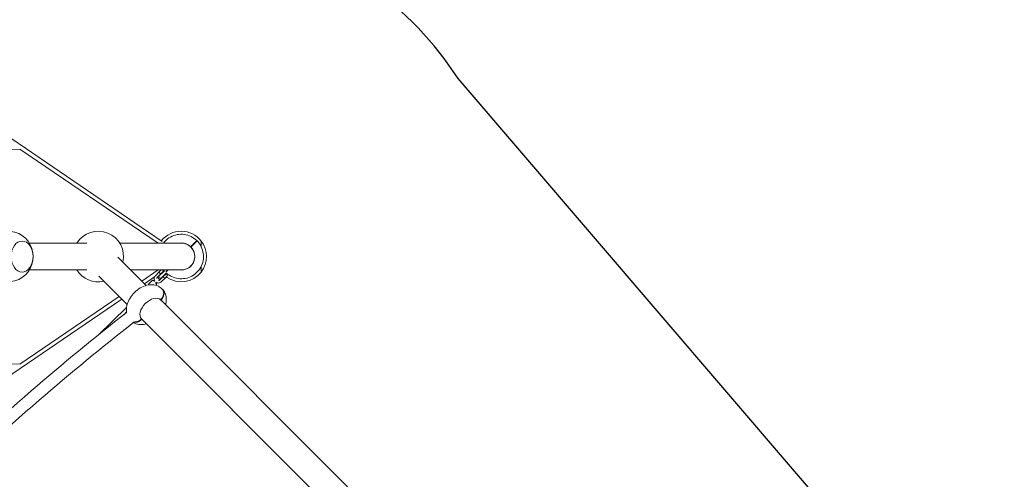
# Model space of a CAD drawing. Units: millimetres. Extents: x -5519 to 6985, y -8025 to 4546.
# Drawn here: x 2124 to 6985, y -1100 to 1169 of the extents above; entities that cross this region are included whole.
import ezdxf

# ---------------------------------------------------------------- set-up
doc = ezdxf.new("R2010")
doc.units = ezdxf.units.MM
doc.layers.add('QUADRIFOL06', color=7, linetype='Continuous')
doc.layers.add('SICHER-MIN', color=7, linetype='Continuous')

msp = doc.modelspace()

# ---------------------------------------------------------------- linework, layer by layer
at = {"layer": 'QUADRIFOL06', "linetype": 'Continuous', "lineweight": 0}
for p, q in [((2827.135, 74.771), (1340.162, 1086.802)), ((1055.175, 501.139), (2125.604, 530.858)), ((2807.296, 66.5), (2125.04, 530.842)), ((2455.436, 66.5), (2171.302, 66.5)), ((2921, 66.5), (2616.986, 66.5)), ((3019.857, 48.242), (3019.857, 76.5)), ((3019.857, 76.5), (3019.857, 48.242)), ((2967.664, 48.078), (2967.664, 48.078)), ((2967.664, 48.078), (2967.664, 48.078)), ((2748.066, -142.878), (2608.016, -2.829)), ((3019.857, -76.5), (3019.857, -48.242)), ((3019.857, -48.242), (3019.857, -76.5)), ((2171.302, -66.5), (2455.436, -66.5)), ((2513.971, -96.874), (2654.021, -236.923)), ((2671.688, -66.5), (2921, -66.5)), ((2726.605, -121.418), (2807.296, -66.5)), ((2793.422, -94.872), (2812.59, -76.215)), ((2801.792, -103.471), (2820.96, -84.814)), ((2822.46, -66.608), (2812.59, -76.215)), ((2812.938, -94.716), (2838.237, -70.091)), ((2813.637, -74.358), (2813.195, -75.625)), ((2813.637, -74.358), (2820.516, -67.663)), ((2820.516, -67.663), (2821.795, -67.256)), ((2820.96, -84.814), (2830.83, -75.207)), ((2821.565, -84.225), (2822.612, -85.299)), ((2823.4, -105.464), (2848.699, -80.84)), ((2830.165, -75.855), (2831.211, -76.93)), ((2833.074, -96.048), (2834.121, -97.124)), ((2843.436, -88.056), (2833.473, -97.754)), ((2841.243, -106.777), (2852.435, -95.884)), ((2841.673, -87.678), (2842.72, -88.754)), ((2739.561, -134.374), (2789.318, -100.509)), ((2760.79, -135.007), (2777.783, -118.467)), ((2785.822, -120.411), (2791.141, -115.233)), ((2796.344, -142.266), (2798.707, -139.965)), ((2796.982, -131.876), (2802.301, -126.699)), ((2833.464, -97.762), (2814.347, -116.369)), ((2841.178, -106.999), (2822.717, -124.969)), ((1340.162, -1086.802), (2627.642, -210.545)), ((2125.04, -530.842), (2614.687, -197.589)), ((3768.949, -1163.761), (2816.408, -211.22)), ((2819.873, -213.989), (2820.743, -214.858)), ((2651.068, -251.525), (2510.367, -388.414)), ((2651.052, -273.863), (2638.995, -285.594)), ((2722.363, -305.266), (3674.904, -1257.807)), ((2726.001, -309.6), (2725.132, -308.731)), ((2125.604, -530.858), (1055.175, -501.139))]:
    msp.add_line(p, q, dxfattribs=at)
for centre, radius, start, end in [((2065.459, 0), 125, 212.140687, 147.859313), ((2511.143, 0), 125, 347.140705, 147.859287), ((2921, 0), 125, 37.734257, 141.632014), ((2921, 0), 67, 45.855193, 97.004532), ((2921, 0), 67, 45.855193, 97.004443), ((2921, 0), 67, 45.855193, 97.003765), ((2921, 0), 67, 45.855193, 97.003854), ((2921, 0), 66.5, 270, 90), ((2921, 0), 125, 322.265743, 37.734257), ((2921, 0), 67, 262.996235, 44.144807), ((2511.143, 0), 125, 212.14066, 282.859332), ((2818.169, -100.09), 7.5, 134.226121, 314.226121), ((2825.947, -70.191), 5, 132.420206, 134.226121), ((2821.68, -75.74), 12, 36.01291, 50.35423), ((2827.342, -71.624), 5, 314.226121, 36.01291), ((2846.872, -91.689), 5, 52.439332, 133.403362), ((2834.004, -88.402), 20, 317.126823, 337.234326), ((2921, 0), 125, 234.661614, 322.265743), ((2842.605, -97.238), 12, 36.01291, 52.439332), ((2848.267, -93.122), 5, 326.463861, 36.01291), ((2852.17, -96.025), 0.3, 337.234326, 27.997331), ((2804.257, -113.631), 8, 321.008048, 127.444194), ((2841.134, -106.767), 0.3, 265.388771, 291.217916), ((2834.004, -88.402), 20, 291.217916, 311.32542)]:
    msp.add_arc(centre, radius, start, end, dxfattribs=at)
for centre, major_axis, ratio, start_param, end_param in [((2135.362, 0), (0, -76.5), 0.70710678, -1.57079633, 4.71238898), ((2834.712, -87.713), (13.932, -14.314), 0.15418885, -0.32657507, 0.39860944)]:
    msp.add_ellipse(centre, major_axis=major_axis, ratio=ratio, start_param=start_param, end_param=end_param, dxfattribs=at)
at = {"layer": 'QUADRIFOL06', "linetype": 'Continuous', "lineweight": 0, "extrusion": (0, 0, -1)}
for centre, major_axis, ratio, start_param, end_param in [((2135.362, 0), (0, 76.5), 0.70710678, -1.57079633, 4.71238898), ((2814.322, -82.902), (4.185, -4.3), 0.15418885, -1.86054803, -1.28104463), ((2835.247, -104.4), (4.185, -4.3), 0.15418885, -1.86054803, -1.28104463), ((2833.296, -89.091), (13.932, -14.314), 0.15418885, -0.39860944, 0.0078126), ((2772.937, -261.795), (-47.376, -47.376), 0.61477979, 0.01492593, 3.12666673), ((2767.36, -256.218), (47.376, 47.376), 0.61477979, 0.09588541, 0.12224545), ((2772.937, -261.795), (47.376, 47.376), 0.61477979, 0.01492593, 0.12224545), ((2767.36, -256.218), (-47.376, -47.376), 0.61477979, -0.12224545, -0.09588541), ((2772.937, -261.795), (-47.376, -47.376), 0.61477979, -0.12224545, -0.01492593)]:
    msp.add_ellipse(centre, major_axis=major_axis, ratio=ratio, start_param=start_param, end_param=end_param, dxfattribs=at)
at = {"layer": 'QUADRIFOL06', "linetype": 'Continuous', "lineweight": 0}
for points, knots in [([(2998.071, 78.486), (2989.7, 86.707), (2980.003, 93.575), (2958.937, 103.916), (2947.572, 107.385), (2924.323, 110.574), (2912.443, 110.293), (2889.371, 106.006), (2878.183, 102.002), (2857.631, 90.675), (2848.27, 83.355), (2837.858, 72.113), (2835.548, 69.36), (2833.377, 66.5)], [1.57988736, 1.57988736, 1.57988736, 1.57988736, 1.89988736, 1.89988736, 2.21988736, 2.21988736, 2.53988736, 2.53988736, 2.85988736, 2.85988736, 3.17988736, 3.17988736, 3.2777957, 3.2777957, 3.2777957, 3.2777957]), ([(2847.589, -81.92), (2855.081, -88.634), (2863.499, -94.313), (2883.063, -103.916), (2894.428, -107.385), (2917.677, -110.574), (2929.557, -110.293), (2952.629, -106.006), (2963.817, -102.002), (2984.369, -90.675), (2993.73, -83.355), (3009.676, -66.139), (3016.258, -56.245), (3025.979, -34.887), (3029.115, -23.425), (3031.624, -0.093), (3030.996, 11.774), (3026.037, 34.711), (3021.708, 45.777), (3011.213, 63.571), (3005.739, 70.703), (2999.486, 77.071)], [4.7671158, 4.7671158, 4.7671158, 4.7671158, 5.04148001, 5.04148001, 5.36148001, 5.36148001, 5.68148001, 5.68148001, 6.00148001, 6.00148001, 6.32148001, 6.32148001, 6.64148001, 6.64148001, 6.96148001, 6.96148001, 7.28148001, 7.28148001, 7.60148001, 7.60148001, 7.8448906, 7.8448906, 7.8448906, 7.8448906]), ([(2967.664, 48.078), (2968.602, 49.016), (2969.584, 49.998), (2971.579, 51.993), (2972.593, 53.007), (2974.6, 55.014), (2975.593, 56.007), (2977.51, 57.924), (2978.434, 58.848), (2980.168, 60.582), (2981.058, 61.472), (2982.828, 63.242), (2983.707, 64.121), (2985.409, 65.823), (2986.23, 66.644), (2987.777, 68.191), (2988.502, 68.916), (2989.829, 70.243), (2990.492, 70.906), (2991.767, 72.181), (2992.379, 72.793), (2993.515, 73.93), (2994.04, 74.454), (2994.982, 75.396), (2995.398, 75.812), (2996.116, 76.53), (2996.451, 76.865), (2997.037, 77.451), (2997.288, 77.702), (2997.687, 78.101), (2997.835, 78.249), (2998.027, 78.442), (2998.071, 78.486), (2998.071, 78.486), (2998.071, 78.486), (2998.027, 78.442), (2997.835, 78.249), (2997.687, 78.101), (2997.288, 77.702), (2997.037, 77.451), (2996.451, 76.865), (2996.116, 76.53), (2995.398, 75.812), (2994.982, 75.396), (2994.04, 74.455), (2993.515, 73.93), (2992.379, 72.793), (2991.767, 72.181), (2990.492, 70.906), (2989.829, 70.243), (2988.502, 68.917), (2987.777, 68.191), (2986.23, 66.644), (2985.408, 65.823), (2983.707, 64.122), (2982.827, 63.242), (2981.058, 61.472), (2980.168, 60.582), (2978.434, 58.848), (2977.51, 57.925), (2975.593, 56.007), (2974.6, 55.014), (2972.593, 53.007), (2971.579, 51.993), (2969.584, 49.998), (2968.602, 49.016), (2967.664, 48.078)], [191.06281849, 191.06281849, 191.06281849, 191.06281849, 195.04337759, 195.04337759, 199.02393669, 199.02393669, 203.00449579, 203.00449579, 206.98505488, 206.98505488, 210.96531161, 210.96531161, 214.94556833, 214.94556833, 218.92582505, 218.92582505, 222.90608178, 222.90608178, 226.88617843, 226.88617843, 230.86627509, 230.86627509, 234.84637175, 234.84637175, 238.82646841, 238.82646841, 242.80648128, 242.80648128, 246.78649415, 246.78649415, 250.76650702, 250.76650702, 254.74651989, 254.74651989, 254.74651989, 258.72653276, 258.72653276, 262.70654563, 262.70654563, 266.6865585, 266.6865585, 270.66657138, 270.66657138, 274.64666803, 274.64666803, 278.62676469, 278.62676469, 282.60686135, 282.60686135, 286.586958, 286.586958, 290.56721473, 290.56721473, 294.54747145, 294.54747145, 298.52772817, 298.52772817, 302.5079849, 302.5079849, 306.488544, 306.488544, 310.4691031, 310.4691031, 314.44966219, 314.44966219, 318.43022129, 318.43022129, 318.43022129, 318.43022129]), ([(2967.664, 48.078), (2968.384, 48.798), (2969.137, 49.551), (2970.669, 51.083), (2971.447, 51.861), (2972.813, 53.228), (2973.406, 53.82), (2973.984, 54.399)], [146.62675098, 146.62675098, 146.62675098, 146.62675098, 149.68161592, 149.68161592, 152.73648086, 152.73648086, 155.1040663, 155.1040663, 155.1040663, 155.1040663]), ([(2973.975, 54.389), (2973.399, 53.813), (2972.81, 53.224), (2971.447, 51.861), (2970.669, 51.083), (2969.137, 49.551), (2968.384, 48.798), (2967.664, 48.078)], [40.40979556, 40.40979556, 40.40979556, 40.40979556, 42.76396243, 42.76396243, 45.81882737, 45.81882737, 48.87369231, 48.87369231, 48.87369231, 48.87369231]), ([(2969.078, 46.664), (2970.016, 47.602), (2970.998, 48.584), (2972.993, 50.579), (2974.007, 51.593), (2976.014, 53.6), (2977.007, 54.593), (2978.924, 56.51), (2979.848, 57.434), (2981.582, 59.167), (2982.472, 60.057), (2984.241, 61.827), (2985.121, 62.707), (2986.822, 64.408), (2987.644, 65.23), (2989.191, 66.777), (2989.916, 67.502), (2991.243, 68.829), (2991.906, 69.492), (2993.181, 70.767), (2993.793, 71.379), (2994.929, 72.515), (2995.454, 73.04), (2996.396, 73.981), (2996.812, 74.398), (2997.53, 75.116), (2997.865, 75.451), (2998.451, 76.037), (2998.702, 76.288), (2999.101, 76.687), (2999.249, 76.835), (2999.442, 77.027), (2999.486, 77.071), (2999.486, 77.071)], [191.06281849, 191.06281849, 191.06281849, 191.06281849, 195.04330931, 195.04330931, 199.02380012, 199.02380012, 203.00429094, 203.00429094, 206.98478176, 206.98478176, 210.96497021, 210.96497021, 214.94515865, 214.94515865, 218.9253471, 218.9253471, 222.90553555, 222.90553555, 226.88570049, 226.88570049, 230.86586543, 230.86586543, 234.84603037, 234.84603037, 238.8261953, 238.8261953, 242.80627645, 242.80627645, 246.7863576, 246.7863576, 250.76643874, 250.76643874, 254.74651989, 254.74651989, 254.74651989, 254.74651989]), ([(2979.045, 59.459), (2979.031, 59.445), (2979.015, 59.429), (2978.952, 59.366), (2978.893, 59.307), (2978.757, 59.171), (2978.679, 59.093), (2978.512, 58.926), (2978.415, 58.829), (2978.196, 58.611), (2978.074, 58.488), (2977.81, 58.224), (2977.668, 58.082), (2977.371, 57.785), (2977.217, 57.631), (2976.908, 57.323), (2976.74, 57.154), (2976.38, 56.794), (2976.189, 56.603), (2975.793, 56.207), (2975.589, 56.003), (2975.177, 55.591), (2974.97, 55.384), (2974.567, 54.981), (2974.352, 54.766), (2974.078, 54.492), (2974.027, 54.441), (2973.975, 54.389)], [1.50875399, 1.50875399, 1.50875399, 1.50875399, 1.85115696, 1.85115696, 2.77673544, 2.77673544, 3.70231392, 3.70231392, 4.62792663, 4.62792663, 5.55353934, 5.55353934, 6.47915205, 6.47915205, 7.40476475, 7.40476475, 8.33042472, 8.33042472, 9.25608469, 9.25608469, 10.18174466, 10.18174466, 11.10740462, 11.10740462, 12.03311475, 12.03311475, 12.24544894, 12.24544894, 12.24544894, 12.24544894]), ([(2973.984, 54.399), (2974.035, 54.45), (2974.086, 54.5), (2974.359, 54.773), (2974.574, 54.988), (2974.977, 55.391), (2975.184, 55.598), (2975.595, 56.01), (2975.8, 56.214), (2976.196, 56.61), (2976.387, 56.801), (2976.747, 57.161), (2976.915, 57.33), (2977.224, 57.638), (2977.378, 57.792), (2977.674, 58.089), (2977.817, 58.231), (2978.081, 58.495), (2978.203, 58.617), (2978.422, 58.836), (2978.519, 58.933), (2978.686, 59.1), (2978.764, 59.178), (2978.9, 59.314), (2978.958, 59.373), (2979.022, 59.436), (2979.038, 59.452), (2979.052, 59.466)], [46.99992237, 46.99992237, 46.99992237, 46.99992237, 47.20819031, 47.20819031, 48.1339004, 48.1339004, 49.05956035, 49.05956035, 49.98522031, 49.98522031, 50.91088026, 50.91088026, 51.83654021, 51.83654021, 52.76215292, 52.76215292, 53.68776562, 53.68776562, 54.61337833, 54.61337833, 55.53899103, 55.53899103, 56.46456952, 56.46456952, 57.39014801, 57.39014801, 57.73657903, 57.73657903, 57.73657903, 57.73657903]), ([(2979.052, 59.466), (2979.071, 59.485), (2979.09, 59.504), (2979.327, 59.741), (2979.517, 59.932), (2979.84, 60.255), (2979.973, 60.388), (2980.183, 60.597), (2980.259, 60.674), (2980.36, 60.774), (2980.383, 60.798), (2980.383, 60.798), (2980.36, 60.774), (2980.259, 60.674), (2980.183, 60.597), (2979.973, 60.388), (2979.841, 60.255), (2979.517, 59.932), (2979.327, 59.741), (2979.088, 59.502), (2979.066, 59.481), (2979.045, 59.459)], [136.24540967, 136.24540967, 136.24540967, 136.24540967, 136.71735701, 136.71735701, 142.19147533, 142.19147533, 147.66559365, 147.66559365, 153.13971197, 153.13971197, 158.61383029, 158.61383029, 164.08794862, 164.08794862, 169.56206694, 169.56206694, 175.03618526, 175.03618526, 180.51030358, 180.51030358, 181.0423136, 181.0423136, 181.0423136, 181.0423136]), ([(2788.695, -117.615), (2787.966, -115.812), (2787.489, -113.909), (2787.043, -109.755), (2787.162, -107.497), (2788.108, -103.141), (2788.932, -101.044), (2790.992, -97.572), (2792.123, -96.136), (2793.422, -94.872)], [6.67522069, 6.67522069, 6.67522069, 6.67522069, 6.95396933, 6.95396933, 7.27442024, 7.27442024, 7.59368697, 7.59368697, 7.85398163, 7.85398163, 7.85398163, 7.85398163]), ([(2812.59, -76.215), (2812.589, -76.216), (2812.588, -76.217), (2812.27, -76.527), (2812.049, -76.865), (2811.852, -77.607), (2811.858, -77.999), (2812.094, -78.852), (2812.314, -79.303), (2812.938, -80.202), (2813.315, -80.636), (2813.762, -81.055)], [-0.00766535, -0.00766535, -0.00766535, -0.00766535, 0, 0, 2.4058858, 2.4058858, 4.61351098, 4.61351098, 6.74859543, 6.74859543, 8.68174289, 8.68174289, 8.68174289, 8.68174289]), ([(2816.153, -83.512), (2816.56, -83.97), (2816.983, -84.358), (2817.865, -85.006), (2818.31, -85.239), (2819.156, -85.497), (2819.548, -85.514), (2820.295, -85.337), (2820.639, -85.125), (2820.958, -84.816), (2820.959, -84.815), (2820.96, -84.814)], [0, 0, 0, 0, 1.91620392, 1.91620392, 4.03257491, 4.03257491, 6.22085082, 6.22085082, 8.60564956, 8.60564956, 8.61324772, 8.61324772, 8.61324772, 8.61324772]), ([(2853.086, -66.5), (2852.497, -67.089), (2851.94, -67.646), (2850.757, -68.829), (2850.094, -69.492), (2848.819, -70.767), (2848.207, -71.379), (2847.07, -72.515), (2846.545, -73.04), (2845.987, -73.599), (2845.901, -73.685), (2845.816, -73.769)], [219.78927662, 219.78927662, 219.78927662, 219.78927662, 222.90608178, 222.90608178, 226.88617843, 226.88617843, 230.86627509, 230.86627509, 234.84637175, 234.84637175, 235.59116684, 235.59116684, 235.59116684, 235.59116684]), ([(2847.094, -75.32), (2847.221, -75.193), (2847.353, -75.061), (2847.96, -74.454), (2848.485, -73.929), (2849.621, -72.793), (2850.233, -72.181), (2851.508, -70.906), (2852.171, -70.243), (2853.498, -68.916), (2854.223, -68.191), (2855.296, -67.118), (2855.602, -66.812), (2855.914, -66.5)], [273.49568596, 273.49568596, 273.49568596, 273.49568596, 274.64700942, 274.64700942, 278.62717435, 278.62717435, 282.60733929, 282.60733929, 286.58750423, 286.58750423, 290.56769268, 290.56769268, 292.10643391, 292.10643391, 292.10643391, 292.10643391]), ([(2847.464, -72.122), (2847.487, -72.146), (2847.511, -72.171), (2847.653, -72.316), (2847.772, -72.439), (2848.127, -72.803), (2848.357, -73.04), (2848.659, -73.35), (2848.759, -73.453), (2848.859, -73.555)], [58.02110466, 58.02110466, 58.02110466, 58.02110466, 58.11805026, 58.11805026, 58.59489007, 58.59489007, 59.54856969, 59.54856969, 60.01150787, 60.01150787, 60.01150787, 60.01150787]), ([(2651.436, -276.448), (2651.168, -274.829), (2650.953, -273.213), (2649.797, -262.034), (2650.511, -252.73), (2654.606, -232.883), (2658.579, -222.516), (2669.322, -202.258), (2676.312, -192.466), (2692.374, -174.767), (2701.441, -166.861), (2721.181, -153.514), (2731.853, -148.068), (2754.259, -140.729), (2766.007, -138.696), (2788.185, -139.794), (2798.481, -142.071), (2814.613, -149.957), (2820.732, -154.19), (2826.018, -159.323)], [5.12718504, 5.12718504, 5.12718504, 5.12718504, 5.1756674, 5.1756674, 5.46393018, 5.46393018, 5.82011977, 5.82011977, 6.20451877, 6.20451877, 6.58773451, 6.58773451, 6.97234159, 6.97234159, 7.34596154, 7.34596154, 7.64597196, 7.64597196, 7.84489036, 7.84489036, 7.84489036, 7.84489036]), ([(2760.79, -135.007), (2760.503, -135.287), (2760.273, -135.62), (2759.943, -136.306), (2759.856, -136.652), (2759.758, -137.352), (2759.774, -137.679), (2759.869, -138.439), (2759.985, -138.801), (2760.255, -139.515), (2760.419, -139.858), (2760.606, -140.207)], [6.283185307, 6.283185307, 6.283185307, 6.283185307, 6.33965047, 6.33965047, 6.402245317, 6.402245317, 6.484361441, 6.484361441, 6.623733268, 6.623733268, 6.775715153, 6.775715153, 6.775715153, 6.775715153]), ([(2777.783, -118.467), (2778.07, -118.188), (2778.409, -117.967), (2779.104, -117.656), (2779.453, -117.578), (2780.155, -117.499), (2780.481, -117.524), (2781.238, -117.64), (2781.597, -117.765), (2783.049, -118.36), (2784.014, -119.024), (2786.118, -120.625), (2787.134, -121.477), (2788.657, -122.849), (2789.131, -123.288), (2789.607, -123.741)], [0, 0, 0, 0, 0.05646516, 0.05646516, 0.11906001, 0.11906001, 0.20117613, 0.20117613, 0.34054796, 0.34054796, 0.8003105, 0.8003105, 1.16792241, 1.16792241, 1.33011738, 1.33011738, 1.33011738, 1.33011738]), ([(2793.755, -128.003), (2793.826, -128.082), (2793.897, -128.161), (2794.865, -129.243), (2795.699, -130.231), (2797.192, -132.129), (2797.842, -133.03), (2798.994, -134.868), (2799.512, -135.57), (2799.718, -137.263), (2799.733, -137.533), (2799.666, -138.253), (2799.553, -138.749), (2799.116, -139.504), (2798.928, -139.75), (2798.707, -139.965)], [1.81147528, 1.81147528, 1.81147528, 1.81147528, 1.83771288, 1.83771288, 2.1719722, 2.1719722, 2.51980581, 2.51980581, 2.9417676, 2.9417676, 3.01073555, 3.01073555, 3.09822017, 3.09822017, 3.14159265, 3.14159265, 3.14159265, 3.14159265]), ([(2799.543, -107.167), (2799.742, -106.514), (2800.017, -105.887), (2800.753, -104.629), (2801.236, -104.012), (2801.792, -103.471)], [7.355568744, 7.355568744, 7.355568744, 7.355568744, 7.587686363, 7.587686363, 7.853981634, 7.853981634, 7.853981634, 7.853981634]), ([(2822.717, -124.969), (2821.129, -126.514), (2819.291, -127.801), (2815.299, -129.73), (2813.145, -130.372), (2808.737, -130.946), (2806.483, -130.877), (2802.771, -130.163), (2801.278, -129.701), (2799.855, -129.08)], [4.71238898, 4.71238898, 4.71238898, 4.71238898, 5.03049352, 5.03049352, 5.34898034, 5.34898034, 5.66845111, 5.66845111, 5.89114993, 5.89114993, 5.89114993, 5.89114993]), ([(2814.347, -116.369), (2813.664, -117.035), (2812.869, -117.586), (2811.55, -118.209), (2811.077, -118.384), (2810.591, -118.518)], [4.71238898, 4.71238898, 4.71238898, 4.71238898, 5.03942569, 5.03942569, 5.210801871, 5.210801871, 5.210801871, 5.210801871]), ([(2833.473, -97.754), (2833.177, -98.053), (2832.97, -98.379), (2832.777, -99.105), (2832.783, -99.497), (2833.018, -100.35), (2833.239, -100.801), (2833.863, -101.7), (2834.239, -102.134), (2834.686, -102.553)], [0.0985514, 0.0985514, 0.0985514, 0.0985514, 2.40588641, 2.40588641, 4.61351224, 4.61351224, 6.74859732, 6.74859732, 8.68174535, 8.68174535, 8.68174535, 8.68174535]), ([(2837.078, -105.01), (2837.485, -105.468), (2837.908, -105.856), (2838.79, -106.504), (2839.235, -106.737), (2840.081, -106.995), (2840.473, -107.012), (2840.974, -106.893), (2841.111, -106.843), (2841.243, -106.777)], [0, 0, 0, 0, 1.91620392, 1.91620392, 4.03257491, 4.03257491, 6.22085082, 6.22085082, 7.09948318, 7.09948318, 7.09948318, 7.09948318]), ([(2841.238, -106.824), (2841.233, -106.867), (2841.227, -106.903), (2841.213, -106.948), (2841.206, -106.962), (2841.193, -106.982), (2841.188, -106.989), (2841.181, -106.997), (2841.179, -106.998), (2841.178, -106.999)], [0.530717851, 0.530717851, 0.530717851, 0.530717851, 0.996482718, 0.996482718, 1.251253455, 1.251253455, 1.401018848, 1.401018848, 1.433082831, 1.433082831, 1.433082831, 1.433082831]), ([(2846.878, -101.293), (2846.885, -101.301), (2846.892, -101.309), (2846.921, -101.342), (2846.944, -101.371), (2846.974, -101.414), (2846.987, -101.435), (2846.993, -101.449)], [0.079567422, 0.079567422, 0.079567422, 0.079567422, 0.110786239, 0.110786239, 0.22201984, 0.22201984, 0.331521191, 0.331521191, 0.331521191, 0.331521191]), ([(2848.409, -100.071), (2848.403, -100.057), (2848.39, -100.036), (2848.36, -99.993), (2848.337, -99.964), (2848.308, -99.93), (2848.301, -99.922), (2848.294, -99.914)], [-0.331521191, -0.331521191, -0.331521191, -0.331521191, -0.22201984, -0.22201984, -0.110786239, -0.110786239, -0.079567422, -0.079567422, -0.079567422, -0.079567422]), ([(2826.018, -159.323), (2826.113, -159.415), (2826.207, -159.508), (2826.3, -159.601), (2827.04, -160.34), (2827.77, -161.159), (2829.151, -162.925), (2829.803, -163.872), (2830.986, -165.854), (2831.518, -166.888), (2832.444, -168.986), (2832.838, -170.049), (2833.487, -172.135), (2833.773, -173.253), (2834.227, -175.59), (2834.396, -176.809), (2834.601, -179.287), (2834.637, -180.547), (2834.582, -183.042), (2834.491, -184.277), (2834.211, -186.65), (2834.009, -187.898), (2833.467, -190.45), (2833.128, -191.754), (2832.323, -194.352), (2831.858, -195.646), (2830.83, -198.158), (2830.268, -199.376), (2829.101, -201.676), (2828.442, -202.864), (2826.986, -205.244), (2826.191, -206.435), (2824.499, -208.756), (2823.602, -209.887), (2821.758, -212.034), (2820.812, -213.051), (2819.873, -213.989)], [254.24786098, 254.24786098, 254.24786098, 254.24786098, 254.74651989, 254.74651989, 254.74651989, 258.72653276, 258.72653276, 262.70654563, 262.70654563, 266.6865585, 266.6865585, 270.66657138, 270.66657138, 274.64666803, 274.64666803, 278.62676469, 278.62676469, 282.60686135, 282.60686135, 286.58695801, 286.58695801, 290.56721473, 290.56721473, 294.54747145, 294.54747145, 298.52772817, 298.52772817, 302.5079849, 302.5079849, 306.488544, 306.488544, 310.4691031, 310.4691031, 314.44966219, 314.44966219, 318.43022129, 318.43022129, 318.43022129, 318.43022129]), ([(2820.743, -214.858), (2821.681, -213.92), (2822.628, -212.904), (2824.472, -210.757), (2825.369, -209.626), (2827.06, -207.304), (2827.856, -206.113), (2829.311, -203.734), (2829.971, -202.546), (2831.138, -200.246), (2831.7, -199.028), (2832.727, -196.515), (2833.193, -195.222), (2833.998, -192.624), (2834.337, -191.32), (2834.878, -188.767), (2835.08, -187.519), (2835.361, -185.146), (2835.452, -183.911), (2835.507, -181.416), (2835.471, -180.156), (2835.266, -177.678), (2835.097, -176.459), (2834.642, -174.122), (2834.357, -173.004), (2833.707, -170.919), (2833.314, -169.855), (2832.388, -167.758), (2831.855, -166.723), (2830.672, -164.742), (2830.021, -163.794), (2828.639, -162.028), (2827.909, -161.21), (2827.17, -160.47), (2827.026, -160.326), (2826.879, -160.183), (2826.73, -160.04)], [191.06281849, 191.06281849, 191.06281849, 191.06281849, 195.04337759, 195.04337759, 199.02393669, 199.02393669, 203.00449579, 203.00449579, 206.98505488, 206.98505488, 210.96531161, 210.96531161, 214.94556833, 214.94556833, 218.92582505, 218.92582505, 222.90608178, 222.90608178, 226.88617843, 226.88617843, 230.86627509, 230.86627509, 234.84637175, 234.84637175, 238.82646841, 238.82646841, 242.80648128, 242.80648128, 246.78649415, 246.78649415, 250.76650702, 250.76650702, 254.74651989, 254.74651989, 254.74651989, 255.51934183, 255.51934183, 255.51934183, 255.51934183]), ([(2827.447, -160.752), (2833.069, -166.542), (2837.602, -173.33), (2844.325, -188.141), (2846.315, -196.179), (2848.116, -213.593), (2847.402, -222.898), (2845.088, -234.113), (2844.526, -236.422), (2843.892, -238.704)], [1.579887603, 1.579887603, 1.579887603, 1.579887603, 1.797754261, 1.797754261, 2.034074747, 2.034074747, 2.32233753, 2.32233753, 2.39823004, 2.39823004, 2.39823004, 2.39823004]), ([(275.855, -2651.34), (401.309, -2492.12), (530.748, -2334.988), (818.975, -2000.089), (979.08, -1823.204), (1308.229, -1477.274), (1477.274, -1308.229), (1823.204, -979.08), (2000.089, -818.975), (2334.988, -530.748), (2492.12, -401.309), (2651.34, -275.855)], [5.062181535, 5.062181535, 5.062181535, 5.062181535, 5.131539849, 5.131539849, 5.21236101, 5.21236101, 5.29318217, 5.29318217, 5.374003331, 5.374003331, 5.443361645, 5.443361645, 5.443361645, 5.443361645]), ([(323.169, -2688.723), (448.096, -2530.171), (576.998, -2373.688), (864.022, -2040.187), (1023.454, -1864.045), (1351.225, -1519.564), (1519.564, -1351.225), (1864.045, -1023.454), (2040.187, -864.022), (2373.688, -576.998), (2530.171, -448.096), (2688.723, -323.169)], [5.062172209, 5.062172209, 5.062172209, 5.062172209, 5.131539849, 5.131539849, 5.21236101, 5.21236101, 5.29318217, 5.29318217, 5.374003331, 5.374003331, 5.443370971, 5.443370971, 5.443370971, 5.443370971]), ([(2749.847, -332.75), (2740.242, -335.418), (2730.121, -336.843), (2709.727, -335.833), (2699.431, -333.557), (2688.09, -328.012), (2686.468, -327.141), (2684.876, -326.201)], [3.884955267, 3.884955267, 3.884955267, 3.884955267, 4.204368887, 4.204368887, 4.504379305, 4.504379305, 4.555154517, 4.555154517, 4.555154517, 4.555154517]), ([(2687.729, -323.952), (2688.493, -324.068), (2689.272, -324.16), (2691.299, -324.328), (2692.559, -324.364), (2695.054, -324.309), (2696.288, -324.218), (2698.662, -323.938), (2699.91, -323.735), (2702.462, -323.194), (2703.766, -322.855), (2706.364, -322.05), (2707.658, -321.585), (2710.17, -320.557), (2711.388, -319.995), (2713.688, -318.828), (2714.876, -318.168), (2717.256, -316.713), (2718.447, -315.918), (2720.768, -314.226), (2721.899, -313.329), (2724.046, -311.485), (2725.063, -310.538), (2726.001, -309.6)], [276.09732282, 276.09732282, 276.09732282, 276.09732282, 278.62676469, 278.62676469, 282.60686135, 282.60686135, 286.586958, 286.586958, 290.56721473, 290.56721473, 294.54747145, 294.54747145, 298.52772817, 298.52772817, 302.5079849, 302.5079849, 306.488544, 306.488544, 310.4691031, 310.4691031, 314.44966219, 314.44966219, 318.43022129, 318.43022129, 318.43022129, 318.43022129]), ([(2725.132, -308.731), (2724.193, -309.669), (2723.177, -310.616), (2721.03, -312.46), (2719.899, -313.357), (2717.577, -315.049), (2716.386, -315.844), (2714.007, -317.299), (2712.819, -317.959), (2710.519, -319.126), (2709.301, -319.688), (2706.788, -320.715), (2705.495, -321.181), (2702.897, -321.986), (2701.593, -322.325), (2699.04, -322.866), (2697.792, -323.069), (2695.419, -323.349), (2694.184, -323.44), (2691.689, -323.495), (2690.429, -323.459), (2688.979, -323.339), (2688.769, -323.319), (2688.559, -323.298)], [191.06281849, 191.06281849, 191.06281849, 191.06281849, 195.04337759, 195.04337759, 199.02393669, 199.02393669, 203.00449579, 203.00449579, 206.98505488, 206.98505488, 210.96531161, 210.96531161, 214.94556833, 214.94556833, 218.92582505, 218.92582505, 222.90608178, 222.90608178, 226.88617843, 226.88617843, 230.86627509, 230.86627509, 231.54405842, 231.54405842, 231.54405842, 231.54405842])]:
    msp.add_open_spline(points, degree=3, knots=knots, dxfattribs=at)
for points in [[(2833.377, -66.5), (2834.584, -68.091), (2835.835, -69.648), (2837.127, -71.171)], [(2833.464, -97.762), (2833.467, -97.76), (2833.47, -97.757), (2833.473, -97.754)], [(2841.243, -106.777), (2841.241, -106.794), (2841.24, -106.809), (2841.238, -106.824)]]:
    msp.add_open_spline(points, degree=3, dxfattribs=at)
at = {"layer": 'SICHER-MIN'}
msp.add_lwpolyline([(4288.212, 878.782, 0.19816056), (3270.966, 1587.151), (2300.925, 2247.359), (2247.359, 2300.925), (1587.151, 3270.966, 0.80352223), (-1587.151, 3270.966), (-2247.359, 2300.925), (-2300.925, 2247.359), (-3271.582, 1586.732, 0.73902412), (-3521.304, -1510.053, 0.05636974), (-3728.288, -2225.354, 0.04695436), (-3766.64, -2765.408, 0.04995569), (-3701.525, -3294.452, 0.0591025), (-3504.049, -3852.603, 0.0391596), (-3309.872, -4178.663, 0.04253901), (-3047.484, -4489.781), (-2705.387, -4831.878, 0.4517815), (-413.754, -4686.691), (1816.405, -6597.7, 0.39186078), (4002.446, -6513.588), (6513.588, -4002.446, 0.39186077), (6597.7, -1816.405)], format="xyb", close=True, dxfattribs=at)

doc.saveas('drawing.dxf')
